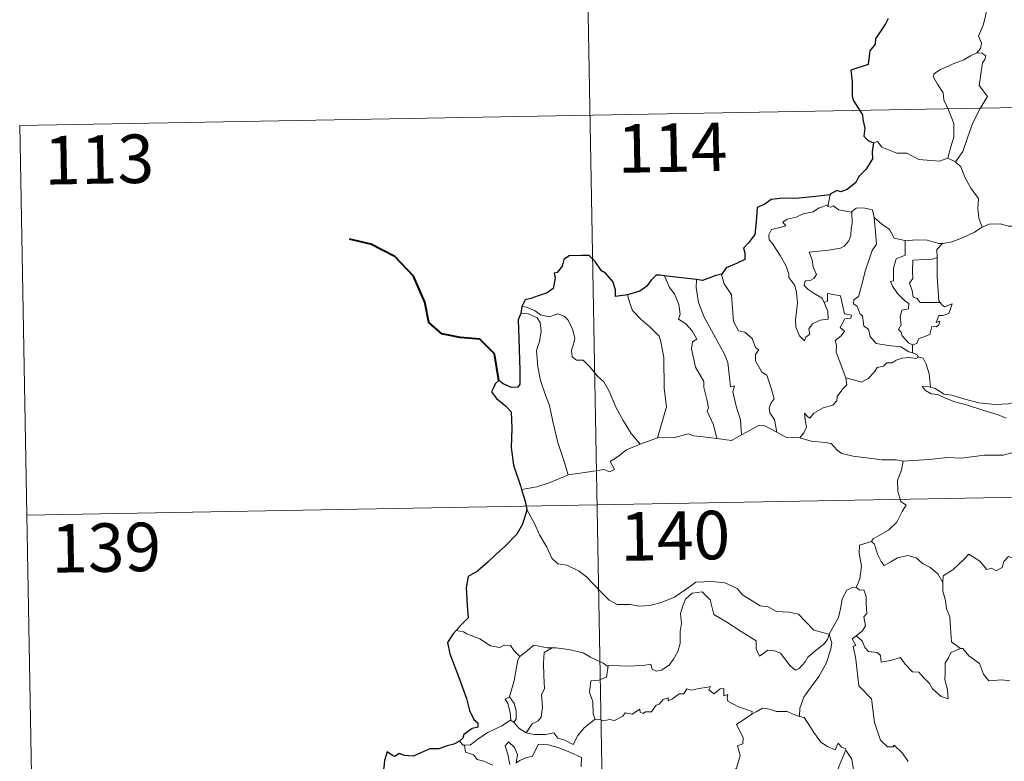
# Model space of a CAD drawing. Units: metres. Extents: x 624545 to 629053, y 4678252 to 4681302.
# Drawn here: x 624824 to 624976, y 4680332 to 4680447 of the extents above; entities that cross this region are included whole.
import ezdxf
from ezdxf.enums import TextEntityAlignment as Align

# ---------------------------------------------------------------- set-up
doc = ezdxf.new("R2010")
doc.units = ezdxf.units.M
doc.header["$MEASUREMENT"] = 0
doc.layers.add('Level 63', color=7, linetype='Continuous', lineweight=0)
doc.styles.add('Arial', font='ARIAL.TTF', dxfattribs={"height": 0.2})

msp = doc.modelspace()

# ---------------------------------------------------------------- linework, layer by layer
at = {"layer": 'Level 63', "linetype": 'Continuous', "lineweight": 0}
for p, q in [((624967.39, 4680425.31, 0.01), (624968.59, 4680424.75, 0.01)), ((624949.18, 4680419.65, 0.01), (624948.9, 4680418.1, 0.01)), ((624961.93, 4680396.48, 0.01), (624961.94, 4680395.22, 0.01)), ((624919.81, 4680381.1, 0.01), (624922.45, 4680382.09, 0.01)), ((624892.43, 4680352.07, 0.01), (624891.31, 4680352.28, 0.01)), ((624899.72, 4680338.42, 0.01), (624900.24, 4680338.1, 0.01))]:
    msp.add_line(p, q, dxfattribs=at)
at = {"layer": 'Level 63', "linetype": 'Continuous', "lineweight": 30}
msp.add_line((624901.45, 4680402.39, 0.01), (624901.3, 4680401.31, 0.01), dxfattribs=at)
at = {"layer": 'Level 63', "linetype": 'Continuous', "lineweight": 0}
for points in [[(624909.84, 4680552.4, 0.01), (624914.2, 4680311.51, 0.01)], [(624971.06, 4680452.66, 0.01), (624971.09, 4680452.03, 0.01), (624972.19, 4680450.77, 0.01), (624973.05, 4680449.24, 0.01), (624973.36, 4680447.68, 0.01), (624972.9, 4680445.91, 0.01), (624972.15, 4680444.22, 0.01), (624972.6, 4680443.1, 0.01), (624972.47, 4680442.3, 0.01), (624971.91, 4680441.62, 0.01)], [(624971.91, 4680441.62, 0.01), (624970.94, 4680441.18, 0.01), (624969.86, 4680440.53, 0.01), (624968.48, 4680440.04, 0.01), (624966.25, 4680439.06, 0.01), (624965.26, 4680438.37, 0.01), (624965.18, 4680437.88, 0.01), (624965.83, 4680436.76, 0.01), (624966.68, 4680435.43, 0.01), (624966.81, 4680434.34, 0.01), (624967.5, 4680432.8, 0.01), (624968.34, 4680430.7, 0.01), (624968.33, 4680428.58, 0.01), (624967.85, 4680427.09, 0.01), (624967.39, 4680425.31, 0.01)], [(624971.91, 4680441.62, 0.01), (624972.69, 4680441.59, 0.01), (624973.28, 4680441.14, 0.01), (624973.11, 4680440.57, 0.01), (624972.78, 4680440.05, 0.01), (624972.26, 4680436.58, 0.01), (624973.55, 4680434.89, 0.01), (624972.48, 4680433.1, 0.01), (624971.29, 4680430.78, 0.01), (624970.43, 4680428.46, 0.01), (624969.71, 4680426.37, 0.01), (624968.59, 4680424.75, 0.01)], [(624823.75, 4680430.36, 0.01), (625353.35, 4680439.94, 0.01)], [(624823.75, 4680430.36, 0.01), (624825.93, 4680309.91, 0.01)], [(624955.92, 4680427.68, 0.01), (624956.51, 4680427.92, 0.01), (624957.21, 4680427.01, 0.01), (624959.49, 4680426.08, 0.01), (624961.06, 4680426.09, 0.01), (624962.93, 4680425.14, 0.01), (624966.11, 4680424.88, 0.01), (624967.39, 4680425.31, 0.01)], [(624968.59, 4680424.75, 0.01), (624969.43, 4680423.97, 0.01), (624970.06, 4680422.37, 0.01), (624970.96, 4680420.67, 0.01), (624972.17, 4680419.07, 0.01), (624972.07, 4680417.6, 0.01), (624972.23, 4680416.03, 0.01), (624972.72, 4680414.64, 0.01)], [(624948.27, 4680402.98, 0.01), (624948.85, 4680401.61, 0.01), (624948.91, 4680400.41, 0.01), (624947.66, 4680400.26, 0.01), (624946.44, 4680399.7, 0.01), (624945.89, 4680398.94, 0.01), (624946.06, 4680398.1, 0.01), (624945.43, 4680397.64, 0.01), (624945.24, 4680397.06, 0.01), (624944.45, 4680397.85, 0.01), (624943.87, 4680399.19, 0.01), (624943.84, 4680400.35, 0.01), (624944.04, 4680401.95, 0.01), (624944.15, 4680403.02, 0.01), (624943.96, 4680404.56, 0.01), (624943.71, 4680405.63, 0.01), (624942.8, 4680406.86, 0.01), (624942.81, 4680407.44, 0.01), (624942.32, 4680408.73, 0.01), (624941.45, 4680410.28, 0.01), (624940.24, 4680412.17, 0.01), (624939.73, 4680412.72, 0.01), (624939.7, 4680413.49, 0.01), (624940.12, 4680414.28, 0.01), (624941.45, 4680414.61, 0.01), (624942.33, 4680414.87, 0.01), (624941.89, 4680415.42, 0.01), (624942.55, 4680415.88, 0.01), (624943.93, 4680416.21, 0.01), (624945.04, 4680416.72, 0.01), (624946.57, 4680417.01, 0.01), (624947.39, 4680417.58, 0.01), (624948.9, 4680418.1, 0.01)], [(624948.9, 4680418.1, 0.01), (624948.86, 4680417.86, 0.01), (624949.29, 4680417.77, 0.01), (624949.64, 4680417.93, 0.01), (624950.53, 4680417.36, 0.01), (624952.43, 4680416.99, 0.01), (624952.55, 4680417.08, 0.01)], [(624952.55, 4680417.08, 0.01), (624953.21, 4680417.57, 0.01), (624954.28, 4680417.66, 0.01), (624955.76, 4680417.32, 0.01), (624956.01, 4680416.16, 0.01)], [(624952.55, 4680417.08, 0.01), (624952.6, 4680415.24, 0.01), (624952.45, 4680414.5, 0.01), (624952.39, 4680413.39, 0.01), (624952.1, 4680412.52, 0.01), (624951.34, 4680411.72, 0.01), (624950.78, 4680411.42, 0.01), (624948.92, 4680411.1, 0.01), (624945.96, 4680410.8, 0.01), (624946.39, 4680409.59, 0.01), (624946.58, 4680408.49, 0.01), (624947.08, 4680407.36, 0.01), (624946.66, 4680406.72, 0.01), (624946.09, 4680406.42, 0.01), (624945.31, 4680406.33, 0.01), (624945.15, 4680405.64, 0.01), (624945.8, 4680405.04, 0.01), (624946.72, 4680404.4, 0.01), (624947.95, 4680403.65, 0.01), (624948.27, 4680402.98, 0.01)], [(624956.01, 4680416.16, 0.01), (624956.16, 4680414.44, 0.01), (624956.35, 4680412.04, 0.01), (624955.7, 4680411.05, 0.01), (624954.68, 4680408.01, 0.01), (624954.01, 4680405.38, 0.01), (624953.57, 4680403.92, 0.01), (624952.87, 4680403.4, 0.01), (624952.81, 4680402.8, 0.01), (624953.36, 4680402.45, 0.01), (624953.84, 4680401.21, 0.01), (624954.22, 4680400.94, 0.01), (624954.41, 4680399.36, 0.01), (624955.12, 4680398.88, 0.01), (624955.38, 4680397.74, 0.01), (624956.31, 4680396.65, 0.01), (624958.21, 4680396.36, 0.01), (624960.11, 4680396.15, 0.01), (624961.36, 4680395.35, 0.01), (624961.94, 4680395.22, 0.01)], [(624956.01, 4680416.16, 0.01), (624957.2, 4680415.12, 0.01), (624958.36, 4680414.31, 0.01), (624959.1, 4680412.93, 0.01), (624960.74, 4680412.57, 0.01), (624960.8, 4680412.56, 0.01)], [(624966.59, 4680412.15, 0.01), (624966.68, 4680412.15, 0.01), (624968.03, 4680412.41, 0.01), (624969.7, 4680412.99, 0.01), (624971.52, 4680413.86, 0.01), (624972.72, 4680414.64, 0.01)], [(624972.72, 4680414.64, 0.01), (624973.82, 4680415.14, 0.01), (624975.57, 4680415.17, 0.01), (624976.78, 4680414.79, 0.01), (624978.25, 4680414.81, 0.01), (624979.78, 4680414.87, 0.01), (624981.66, 4680414.49, 0.01), (624983.27, 4680414.13, 0.01), (624983.81, 4680413.71, 0.01), (624984.76, 4680413.54, 0.01), (624986.29, 4680412.62, 0.01), (624987.77, 4680411.72, 0.01), (624989.74, 4680410.94, 0.01), (624988.79, 4680409.57, 0.01), (624989.64, 4680408.92, 0.01), (624990.54, 4680408.4, 0.01), (624989.9, 4680405.94, 0.01)], [(624960.8, 4680412.56, 0.01), (624960.78, 4680410.31, 0.01), (624959.42, 4680409.76, 0.01), (624958.98, 4680408.33, 0.01), (624958.99, 4680406.34, 0.01), (624958.56, 4680406.23, 0.01), (624958.83, 4680405.54, 0.01), (624959.64, 4680404.42, 0.01), (624960.68, 4680403.3, 0.01), (624961.38, 4680402.86, 0.01), (624961.3, 4680402.02, 0.01), (624960.3, 4680401.82, 0.01), (624960.05, 4680400.71, 0.01), (624960.17, 4680399.57, 0.01), (624959.76, 4680398.83, 0.01), (624960.19, 4680398.39, 0.01), (624960.36, 4680397.86, 0.01), (624961.31, 4680396.76, 0.01), (624961.93, 4680396.48, 0.01)], [(624960.8, 4680412.56, 0.01), (624962.49, 4680412.68, 0.01), (624964.21, 4680412.66, 0.01), (624966.04, 4680412.14, 0.01), (624966.59, 4680412.15, 0.01)], [(624966.59, 4680412.15, 0.01), (624965.7, 4680411.19, 0.01), (624965.75, 4680409.95, 0.01)], [(624965.75, 4680409.95, 0.01), (624965.04, 4680409.7, 0.01), (624963.9, 4680409.64, 0.01), (624961.98, 4680409.56, 0.01), (624961.93, 4680407.77, 0.01), (624962, 4680406.72, 0.01), (624961.49, 4680406.01, 0.01), (624961.88, 4680404.88, 0.01), (624962.05, 4680403.82, 0.01), (624962.64, 4680403.6, 0.01), (624963.15, 4680402.99, 0.01), (624964.01, 4680402.98, 0.01), (624966.2, 4680403, 0.01)], [(624965.75, 4680409.95, 0.01), (624965.75, 4680409.84, 0.01), (624965.77, 4680407.01, 0.01), (624966.03, 4680403.25, 0.01), (624966.2, 4680403, 0.01)], [(624923.54, 4680407.15, 0.01), (624924.33, 4680405.34, 0.01), (624925.08, 4680404.37, 0.01), (624925.76, 4680402.67, 0.01), (624925.99, 4680401.22, 0.01), (624925.74, 4680400.44, 0.01), (624926.88, 4680399.68, 0.01), (624927.85, 4680398.63, 0.01), (624928.58, 4680397.34, 0.01), (624927.88, 4680396.92, 0.01), (624927.75, 4680395.86, 0.01), (624928.35, 4680392.99, 0.01), (624929.62, 4680390.8, 0.01), (624929.63, 4680389.86, 0.01), (624930.16, 4680387.78, 0.01), (624930.39, 4680386.71, 0.01), (624930.17, 4680386.21, 0.01), (624931.14, 4680384.07, 0.01), (624931.63, 4680381.98, 0.01)], [(624932.43, 4680407.37, 0.01), (624932.38, 4680407.31, 0.01), (624932.78, 4680405.91, 0.01), (624933.9, 4680404.21, 0.01), (624934.1, 4680402.14, 0.01), (624934.24, 4680400.09, 0.01), (624934.99, 4680398.64, 0.01), (624935.98, 4680398.41, 0.01), (624937.11, 4680397.45, 0.01), (624937.64, 4680396.03, 0.01), (624938.17, 4680395.7, 0.01), (624937.64, 4680394.97, 0.01), (624937.65, 4680393.97, 0.01), (624938.62, 4680392.25, 0.01), (624939.37, 4680391.75, 0.01), (624940.05, 4680389.76, 0.01), (624940.53, 4680388.12, 0.01), (624940.05, 4680387.47, 0.01), (624939.73, 4680386.72, 0.01), (624939.87, 4680385.96, 0.01), (624940.57, 4680384.83, 0.01), (624940.94, 4680382.95, 0.01)], [(624928.5, 4680406.54, 0.01), (624928.48, 4680405.34, 0.01), (624928.82, 4680403.02, 0.01), (624929.64, 4680400.85, 0.01), (624931.14, 4680398.09, 0.01), (624932.85, 4680395.01, 0.01), (624933.36, 4680393.71, 0.01), (624933.63, 4680391.42, 0.01), (624933.78, 4680389.98, 0.01), (624934.4, 4680390.12, 0.01), (624934.13, 4680389.17, 0.01), (624934.63, 4680386.97, 0.01), (624935.31, 4680384.88, 0.01), (624935.49, 4680382.56, 0.01)], [(624917.83, 4680404.19, 0.01), (624918.18, 4680402.91, 0.01), (624918.58, 4680401.76, 0.01), (624919.94, 4680400.38, 0.01), (624921.4, 4680399.13, 0.01), (624922.71, 4680397.81, 0.01), (624922.99, 4680396.91, 0.01), (624923.45, 4680394.51, 0.01), (624923.51, 4680389.7, 0.01), (624923.84, 4680386.88, 0.01), (624922.45, 4680382.09, 0.01)], [(624951.64, 4680391.34, 0.01), (624950.15, 4680395.3, 0.01), (624950.16, 4680396.36, 0.01), (624949.95, 4680397.11, 0.01), (624950.9, 4680397.83, 0.01), (624951.39, 4680398.57, 0.01), (624950.76, 4680399.14, 0.01), (624951.47, 4680400.48, 0.01), (624952.37, 4680400.57, 0.01), (624952.5, 4680401.02, 0.01), (624951.43, 4680401.25, 0.01), (624950.8, 4680404.03, 0.01), (624948.78, 4680404.42, 0.01), (624948.79, 4680403.21, 0.01), (624948.27, 4680402.98, 0.01)], [(624901.45, 4680402.39, 0.01), (624902.2, 4680402.29, 0.01), (624903.51, 4680401.74, 0.01), (624904.34, 4680401.08, 0.01), (624905.72, 4680400.78, 0.01), (624907.02, 4680401.25, 0.01), (624908.04, 4680400.9, 0.01), (624908.57, 4680400.31, 0.01), (624909.29, 4680398.93, 0.01), (624909.7, 4680397.46, 0.01), (624909.45, 4680396.57, 0.01), (624909.15, 4680395.64, 0.01), (624909.26, 4680394.6, 0.01), (624909.91, 4680394.11, 0.01), (624910.98, 4680394.1, 0.01), (624911.98, 4680393.06, 0.01), (624913.12, 4680391.68, 0.01), (624914.15, 4680390.74, 0.01), (624914.97, 4680389.28, 0.01), (624916.08, 4680386.69, 0.01), (624917.18, 4680384.75, 0.01), (624918.38, 4680382.73, 0.01), (624919.81, 4680381.1, 0.01)], [(624966.2, 4680403, 0.01), (624966.49, 4680402.62, 0.01), (624966.89, 4680402.32, 0.01), (624968.07, 4680402.81, 0.01), (624967.85, 4680402.16, 0.01), (624967.55, 4680401.31, 0.01), (624966.65, 4680400.98, 0.01), (624966.04, 4680400.98, 0.01), (624965.62, 4680399.9, 0.01), (624966.17, 4680400.13, 0.01), (624966, 4680399.54, 0.01), (624965.6, 4680399.25, 0.01), (624964.95, 4680399.3, 0.01), (624964.61, 4680398.05, 0.01), (624962.86, 4680397.36, 0.01), (624962.61, 4680396.67, 0.01), (624961.93, 4680396.48, 0.01)], [(624901.3, 4680401.31, 0.01), (624902.48, 4680401.24, 0.01), (624903.84, 4680400.61, 0.01), (624904.33, 4680399.9, 0.01), (624904.47, 4680398.58, 0.01), (624904.19, 4680396.96, 0.01), (624903.75, 4680395.59, 0.01), (624903.97, 4680393.03, 0.01), (624904.38, 4680390.96, 0.01), (624905.16, 4680388.68, 0.01), (624905.77, 4680387.08, 0.01), (624906.25, 4680384.62, 0.01), (624907.05, 4680381.37, 0.01), (624907.95, 4680378.57, 0.01), (624908.66, 4680376.37, 0.01)], [(624962.85, 4680394.57, 0.01), (624962.48, 4680394.35, 0.01), (624961.45, 4680394.49, 0.01), (624960.36, 4680394.41, 0.01), (624959.42, 4680394.08, 0.01), (624958.81, 4680393.66, 0.01), (624957.97, 4680393.66, 0.01), (624957.44, 4680393.14, 0.01), (624956.46, 4680392.94, 0.01), (624956.05, 4680392.26, 0.01), (624955.07, 4680391.25, 0.01), (624954.07, 4680390.69, 0.01), (624953, 4680390.97, 0.01), (624951.64, 4680391.34, 0.01)], [(624961.94, 4680395.22, 0.01), (624962.62, 4680394.95, 0.01), (624962.8, 4680394.59, 0.01), (624962.85, 4680394.57, 0.01)], [(624962.85, 4680394.57, 0.01), (624963.57, 4680394.37, 0.01), (624964.08, 4680393.49, 0.01), (624964.54, 4680391.98, 0.01), (624964.74, 4680389.91, 0.01)], [(624944.5, 4680382.07, 0.01), (624945.13, 4680382.82, 0.01), (624945.53, 4680383.7, 0.01), (624945.35, 4680384.81, 0.01), (624945.2, 4680385.91, 0.01), (624945.75, 4680385.3, 0.01), (624946.03, 4680385.12, 0.01), (624946.65, 4680385.91, 0.01), (624948.11, 4680386.71, 0.01), (624949.6, 4680387.1, 0.01), (624950.24, 4680387.77, 0.01), (624950.29, 4680388.46, 0.01), (624951.16, 4680389.66, 0.01), (624951.77, 4680390.29, 0.01), (624951.64, 4680391.34, 0.01)], [(624964.74, 4680389.91, 0.01), (624964.54, 4680389.97, 0.01), (624963.45, 4680390, 0.01), (624963.93, 4680389.38, 0.01), (624964.83, 4680388.89, 0.01), (624965.87, 4680388.75, 0.01), (624967.06, 4680388.23, 0.01), (624968.47, 4680387.63, 0.01), (624970.44, 4680387.1, 0.01), (624972.81, 4680386.37, 0.01), (624975.19, 4680385.61, 0.01), (624976.46, 4680385.12, 0.01)], [(624977.85, 4680387.59, 0.01), (624976.8, 4680387.33, 0.01), (624974.75, 4680387.21, 0.01), (624972.19, 4680387.47, 0.01), (624970.03, 4680388.03, 0.01), (624968.01, 4680388.67, 0.01), (624966.86, 4680388.83, 0.01), (624965.44, 4680389.69, 0.01), (624964.74, 4680389.91, 0.01)], [(624935.49, 4680382.56, 0.01), (624936.7, 4680383.2, 0.01), (624938.12, 4680383.96, 0.01), (624939.1, 4680383.91, 0.01), (624940.94, 4680382.95, 0.01)], [(624922.45, 4680382.09, 0.01), (624925.17, 4680382.11, 0.01), (624927.22, 4680382.69, 0.01), (624928.12, 4680382.38, 0.01), (624929.55, 4680382.25, 0.01), (624931.63, 4680381.98, 0.01)], [(624931.63, 4680381.98, 0.01), (624933.93, 4680381.65, 0.01), (624935.49, 4680382.56, 0.01)], [(624940.94, 4680382.95, 0.01), (624942.36, 4680382.19, 0.01), (624944.5, 4680382.07, 0.01)], [(624908.66, 4680376.37, 0.01), (624910.48, 4680376.63, 0.01), (624912.25, 4680376.87, 0.01), (624914.14, 4680377.15, 0.01), (624915.09, 4680376.83, 0.01), (624915.8, 4680377.19, 0.01), (624915.12, 4680378.39, 0.01), (624916.26, 4680379.14, 0.01), (624917.68, 4680380.22, 0.01), (624919.81, 4680381.1, 0.01)], [(624944.5, 4680382.07, 0.01), (624946.23, 4680381.55, 0.01), (624948.47, 4680381.35, 0.01), (624949.33, 4680381.18, 0.01), (624950.27, 4680380.15, 0.01), (624951, 4680379.67, 0.01), (624952.77, 4680379.26, 0.01), (624955.21, 4680378.95, 0.01), (624957.27, 4680378.65, 0.01), (624959.4, 4680378.66, 0.01), (624960.49, 4680378.45, 0.01)], [(624824.83, 4680370.13, 0.01), (625354.44, 4680379.72, 0.01)], [(624977.32, 4680379.75, 0.01), (624975.97, 4680379.4, 0.01), (624973.06, 4680379.4, 0.01), (624969.49, 4680378.91, 0.01), (624967.34, 4680379.04, 0.01), (624964.52, 4680378.72, 0.01), (624960.49, 4680378.45, 0.01)], [(624960.49, 4680378.45, 0.01), (624960.23, 4680377.06, 0.01), (624959.6, 4680375.53, 0.01), (624959.69, 4680373.79, 0.01), (624960.14, 4680372.24, 0.01), (624960.98, 4680371.68, 0.01), (624960.35, 4680370.7, 0.01), (624959.54, 4680369.01, 0.01), (624958.2, 4680367.78, 0.01), (624955.85, 4680366.45, 0.01), (624955.61, 4680366.04, 0.01)], [(624901.42, 4680374.09, 0.01), (624903.78, 4680374.49, 0.01), (624905.84, 4680375.14, 0.01), (624908.66, 4680376.37, 0.01)], [(624902.25, 4680371.01, 0.01), (624903.43, 4680368.8, 0.01), (624904.23, 4680367.06, 0.01), (624905.33, 4680365.18, 0.01), (624906.11, 4680363.47, 0.01), (624907.04, 4680362.6, 0.01), (624908.46, 4680362.38, 0.01), (624910.36, 4680361.44, 0.01), (624911.48, 4680360.55, 0.01), (624913.78, 4680358.15, 0.01), (624914.97, 4680356.97, 0.01), (624916.21, 4680356.27, 0.01), (624918.24, 4680356.31, 0.01), (624919.62, 4680356.03, 0.01), (624921.26, 4680356.12, 0.01), (624923.21, 4680356.64, 0.01), (624925.12, 4680357.45, 0.01), (624927.59, 4680359.14, 0.01), (624928.4, 4680359.77, 0.01), (624930.87, 4680359.84, 0.01), (624932.88, 4680359.64, 0.01), (624934.79, 4680358.77, 0.01), (624935.61, 4680357.79, 0.01), (624938.35, 4680356.07, 0.01), (624939.61, 4680355.92, 0.01), (624940.89, 4680355.2, 0.01), (624942.87, 4680355.1, 0.01), (624944.29, 4680354.82, 0.01), (624945.38, 4680353.66, 0.01), (624946.69, 4680352.3, 0.01), (624949.02, 4680351.69, 0.01)], [(624955.61, 4680366.04, 0.01), (624953.74, 4680365.47, 0.01), (624953.66, 4680364.23, 0.01), (624954.03, 4680362.22, 0.01), (624953.78, 4680360.27, 0.01), (624953.21, 4680358.93, 0.01)], [(624955.61, 4680366.04, 0.01), (624956.06, 4680365.6, 0.01), (624956.5, 4680364.06, 0.01), (624957.1, 4680362.95, 0.01), (624957.55, 4680362.3, 0.01), (624958.46, 4680362.86, 0.01), (624959.62, 4680363.52, 0.01), (624961.24, 4680363.86, 0.01), (624962.5, 4680363.49, 0.01), (624963.47, 4680362.61, 0.01), (624964.62, 4680362.05, 0.01), (624965.87, 4680361.06, 0.01), (624966.64, 4680359.67, 0.01)], [(624980.66, 4680362.53, 0.01), (624980.57, 4680361.77, 0.01), (624980.3, 4680362.11, 0.01), (624978.87, 4680361.16, 0.01), (624978.44, 4680361.27, 0.01), (624977.59, 4680363.44, 0.01), (624976.81, 4680363.73, 0.01), (624976.1, 4680362.92, 0.01), (624975.84, 4680362.02, 0.01), (624974.9, 4680361.51, 0.01), (624974.19, 4680361.9, 0.01), (624973.47, 4680361.73, 0.01), (624972.38, 4680363, 0.01), (624970.66, 4680364.06, 0.01), (624969.93, 4680363.3, 0.01), (624968.19, 4680361.63, 0.01), (624966.68, 4680360.72, 0.01), (624966.64, 4680359.67, 0.01)], [(624966.64, 4680359.67, 0.01), (624966.64, 4680358.38, 0.01), (624967.05, 4680356.93, 0.01), (624967.21, 4680355.64, 0.01), (624967.74, 4680354.41, 0.01), (624967.83, 4680352.67, 0.01), (624967.97, 4680350.54, 0.01), (624969.37, 4680349.51, 0.01)], [(624949.02, 4680351.69, 0.01), (624948.79, 4680350.9, 0.01), (624948.17, 4680350.08, 0.01), (624946.88, 4680349.15, 0.01), (624945.76, 4680348.14, 0.01), (624945.34, 4680347.43, 0.01), (624944.38, 4680346.37, 0.01), (624943.83, 4680346.12, 0.01), (624942.98, 4680346.78, 0.01), (624941.5, 4680348.78, 0.01), (624940.58, 4680349.13, 0.01), (624939.56, 4680349.21, 0.01), (624938.76, 4680348.68, 0.01), (624938.26, 4680348.32, 0.01), (624937.73, 4680349.43, 0.01), (624937.73, 4680350.67, 0.01), (624935.4, 4680352.1, 0.01), (624933.19, 4680353.56, 0.01), (624931.2, 4680354.76, 0.01), (624930.91, 4680355.79, 0.01), (624930.61, 4680357.03, 0.01), (624929.37, 4680358.23, 0.01), (624927.84, 4680358.03, 0.01), (624926.79, 4680357.12, 0.01), (624926.37, 4680356.11, 0.01), (624926.05, 4680354.91, 0.01), (624926.17, 4680353.37, 0.01), (624925.99, 4680352.14, 0.01), (624925.97, 4680350.27, 0.01), (624925.63, 4680349.04, 0.01), (624924.95, 4680347.82, 0.01), (624924.29, 4680346.93, 0.01), (624923.11, 4680346.13, 0.01), (624922.28, 4680345.96, 0.01), (624921.65, 4680346.29, 0.01), (624921.42, 4680347.06, 0.01), (624920.25, 4680346.87, 0.01), (624917.69, 4680346.77, 0.01), (624915.53, 4680346.84, 0.01), (624914.82, 4680346.78, 0.01)], [(624949.02, 4680351.69, 0.01), (624949.76, 4680353.01, 0.01), (624950.49, 4680354.28, 0.01), (624950.86, 4680355.86, 0.01), (624951.04, 4680357.17, 0.01), (624951.79, 4680358.51, 0.01), (624952.52, 4680358.86, 0.01), (624953.21, 4680358.93, 0.01)], [(624953.21, 4680358.93, 0.01), (624953.77, 4680358.53, 0.01), (624954.4, 4680358.55, 0.01), (624954.77, 4680357.55, 0.01), (624954.76, 4680356.37, 0.01), (624954.87, 4680354.9, 0.01), (624954.42, 4680354.41, 0.01), (624954.64, 4680353, 0.01), (624954.19, 4680352.2, 0.01), (624953.23, 4680351.46, 0.01)], [(624901.17, 4680348.25, 0.01), (624900.29, 4680349.14, 0.01), (624899.71, 4680349.94, 0.01), (624898.73, 4680350, 0.01), (624898.09, 4680349.62, 0.01), (624896.62, 4680349.91, 0.01), (624894.97, 4680350.98, 0.01), (624892.97, 4680351.77, 0.01), (624892.43, 4680352.07, 0.01)], [(624949.02, 4680351.69, 0.01), (624949.44, 4680350.32, 0.01), (624949.24, 4680349.23, 0.01), (624948.6, 4680347.19, 0.01), (624947.42, 4680345.15, 0.01), (624946.23, 4680343.56, 0.01), (624945.11, 4680341.97, 0.01), (624944.51, 4680340.28, 0.01), (624944.47, 4680338.98, 0.01)], [(624961.27, 4680332.02, 0.01), (624960.39, 4680333.32, 0.01), (624959.09, 4680334.54, 0.01), (624958.95, 4680334.27, 0.01), (624958.06, 4680334.26, 0.01), (624956.99, 4680335.33, 0.01), (624956.05, 4680338.06, 0.01), (624955.61, 4680341.7, 0.01), (624953.65, 4680343.7, 0.01), (624953.16, 4680347.83, 0.01), (624952.78, 4680349.85, 0.01), (624953.17, 4680349.96, 0.01), (624952.59, 4680350.99, 0.01), (624953.23, 4680351.46, 0.01)], [(624953.23, 4680351.46, 0.01), (624954.17, 4680350.69, 0.01), (624954.58, 4680349.64, 0.01), (624955.15, 4680349.03, 0.01), (624956.46, 4680348.85, 0.01), (624957, 4680348.41, 0.01), (624957.11, 4680347.38, 0.01), (624958.52, 4680347.61, 0.01), (624960.07, 4680348.1, 0.01), (624960.82, 4680347.06, 0.01), (624961.94, 4680345.87, 0.01), (624962.91, 4680345.82, 0.01), (624963.57, 4680345.03, 0.01), (624964.57, 4680344.06, 0.01), (624965.05, 4680343.27, 0.01), (624966.4, 4680342.05, 0.01), (624967.45, 4680341.68, 0.01), (624967.37, 4680343.09, 0.01), (624966.94, 4680344.68, 0.01), (624967.01, 4680345.55, 0.01), (624966.99, 4680347.27, 0.01), (624967.53, 4680348.06, 0.01), (624967.86, 4680348.87, 0.01), (624969.37, 4680349.51, 0.01)], [(624906.16, 4680349.58, 0.01), (624905.39, 4680349.57, 0.01), (624903.35, 4680350.02, 0.01), (624902.36, 4680349.17, 0.01), (624901.17, 4680348.25, 0.01)], [(624906.16, 4680349.58, 0.01), (624904.91, 4680348.85, 0.01), (624904.81, 4680347.24, 0.01), (624904.89, 4680345.3, 0.01), (624904.97, 4680343.25, 0.01), (624904.54, 4680342.38, 0.01), (624904.69, 4680340.37, 0.01), (624904.44, 4680338.89, 0.01), (624904.01, 4680338.29, 0.01), (624903.05, 4680337.82, 0.01), (624902.16, 4680336.44, 0.01)], [(624914.82, 4680346.78, 0.01), (624914.71, 4680346.77, 0.01), (624914.04, 4680347.24, 0.01), (624912.11, 4680348.15, 0.01), (624910.96, 4680348.81, 0.01), (624908.74, 4680349.35, 0.01), (624906.73, 4680349.59, 0.01), (624906.16, 4680349.58, 0.01)], [(624969.37, 4680349.51, 0.01), (624969.38, 4680349.5, 0.01), (624969.73, 4680349.5, 0.01), (624970.66, 4680348.37, 0.01), (624972.31, 4680347.15, 0.01), (624972.91, 4680345.51, 0.01), (624973.73, 4680344.5, 0.01), (624975.77, 4680344.66, 0.01), (624977.02, 4680344.47, 0.01)], [(624899.55, 4680342.02, 0.01), (624900.26, 4680344.53, 0.01), (624900.63, 4680346.62, 0.01), (624900.83, 4680347.66, 0.01), (624901.17, 4680348.25, 0.01)], [(624914.82, 4680346.78, 0.01), (624914.57, 4680345.05, 0.01), (624913.39, 4680344.58, 0.01), (624912.16, 4680344.5, 0.01), (624911.92, 4680342.72, 0.01), (624912.44, 4680341.25, 0.01), (624912.5, 4680339.32, 0.01), (624912.83, 4680338.55, 0.01)], [(624912.83, 4680338.55, 0.01), (624913.54, 4680338.51, 0.01), (624914.11, 4680338.3, 0.01), (624915.05, 4680338.5, 0.01), (624915.84, 4680338.36, 0.01), (624917.08, 4680339.01, 0.01), (624917.48, 4680339.51, 0.01), (624918.55, 4680339.35, 0.01), (624919.73, 4680340.11, 0.01), (624919.79, 4680339.63, 0.01), (624920.27, 4680339.41, 0.01), (624920.59, 4680339.7, 0.01), (624921.56, 4680339.71, 0.01), (624922.29, 4680340.71, 0.01), (624922.73, 4680340.9, 0.01), (624923.36, 4680341.62, 0.01), (624924.12, 4680341.84, 0.01), (624924.13, 4680341.39, 0.01), (624924.79, 4680341.7, 0.01), (624925.84, 4680342.46, 0.01), (624926.57, 4680342.48, 0.01), (624927.01, 4680343.25, 0.01), (624927.68, 4680343.03, 0.01), (624928.9, 4680343.31, 0.01), (624930.2, 4680343.5, 0.01), (624930.66, 4680343.62, 0.01), (624930.43, 4680343.09, 0.01), (624931.25, 4680342.47, 0.01), (624932.16, 4680343.26, 0.01), (624932.75, 4680343.28, 0.01), (624932.74, 4680342.16, 0.01), (624933.35, 4680342.38, 0.01), (624933.26, 4680341.82, 0.01), (624933.35, 4680341.33, 0.01), (624935.03, 4680340.45, 0.01), (624937.12, 4680339.76, 0.01), (624937.06, 4680339.35, 0.01)], [(624899.72, 4680338.42, 0.01), (624899.76, 4680338.44, 0.01), (624899.69, 4680339.6, 0.01), (624899.31, 4680340.97, 0.01), (624898.91, 4680341.63, 0.01), (624899.55, 4680342.02, 0.01)], [(624899.55, 4680342.02, 0.01), (624900.3, 4680341, 0.01), (624900.57, 4680339.86, 0.01), (624900.58, 4680338.54, 0.01), (624900.24, 4680338.1, 0.01)], [(624937.06, 4680339.35, 0.01), (624937.72, 4680339.68, 0.01), (624938.73, 4680340.26, 0.01), (624939.82, 4680340.09, 0.01), (624940.91, 4680339.75, 0.01), (624942.52, 4680339.72, 0.01), (624943.72, 4680339.24, 0.01), (624944.47, 4680338.98, 0.01)], [(624892.61, 4680334.53, 0.01), (624893.54, 4680334.6, 0.01), (624894.87, 4680335.6, 0.01), (624896.23, 4680336.47, 0.01), (624898.37, 4680337.55, 0.01), (624899.72, 4680338.42, 0.01)], [(624902.16, 4680336.44, 0.01), (624903.39, 4680336.16, 0.01), (624905.16, 4680336.17, 0.01), (624906.44, 4680336.43, 0.01), (624907.02, 4680335.63, 0.01), (624908.12, 4680335.3, 0.01), (624909.44, 4680334.66, 0.01), (624910.16, 4680336.05, 0.01), (624911.13, 4680337.22, 0.01), (624912.83, 4680338.55, 0.01)], [(624930.82, 4680324.34, 0.01), (624930.86, 4680324.39, 0.01), (624932.4, 4680327.72, 0.01), (624932.51, 4680328.32, 0.01), (624933.46, 4680328.95, 0.01), (624933.97, 4680330.17, 0.01), (624934.7, 4680330.96, 0.01), (624935.26, 4680332.96, 0.01), (624934.86, 4680334.42, 0.01), (624935.69, 4680334.72, 0.01), (624935.73, 4680335.71, 0.01), (624934.71, 4680337.75, 0.01), (624937.06, 4680339.35, 0.01)], [(624944.47, 4680338.98, 0.01), (624945.15, 4680338.81, 0.01), (624945.89, 4680337.71, 0.01), (624946.68, 4680336.48, 0.01), (624947.73, 4680334.98, 0.01), (624948.76, 4680334.34, 0.01), (624949.96, 4680333.83, 0.01), (624950.42, 4680334.82, 0.01), (624950.94, 4680334.2, 0.01), (624951.55, 4680334, 0.01), (624951.62, 4680333.81, 0.01)], [(624900.24, 4680338.1, 0.01), (624901.02, 4680337.17, 0.01), (624902.16, 4680336.44, 0.01)], [(624891.82, 4680335.16, 0.01), (624892.38, 4680334.52, 0.01), (624892.61, 4680334.53, 0.01)], [(624892.61, 4680334.53, 0.01), (624892.75, 4680333.46, 0.01), (624893.97, 4680333.03, 0.01), (624894.55, 4680332.3, 0.01), (624895.61, 4680332.05, 0.01), (624896.97, 4680331.42, 0.01)], [(624899.59, 4680331.56, 0.01), (624899.33, 4680333.15, 0.01), (624898.91, 4680334.45, 0.01), (624899.41, 4680335.03, 0.01), (624900.35, 4680334.18, 0.01), (624900.8, 4680333.08, 0.01), (624900.62, 4680331.78, 0.01), (624901.15, 4680332.15, 0.01), (624902.22, 4680332.61, 0.01), (624903.07, 4680332.79, 0.01), (624904.06, 4680334.67, 0.01), (624905.61, 4680334.61, 0.01), (624907.21, 4680334.11, 0.01), (624908.92, 4680333.44, 0.01), (624910.71, 4680332.63, 0.01), (624910.64, 4680331.17, 0.01)], [(624951.62, 4680333.81, 0.01), (624950.58, 4680331.36, 0.01), (624949.53, 4680327.9, 0.01), (624949.15, 4680326.4, 0.01), (624948.1, 4680325.04, 0.01), (624948.61, 4680322.79, 0.01), (624949.55, 4680319.49, 0.01), (624950.22, 4680318.73, 0.01), (624951.33, 4680318.84, 0.01), (624952.15, 4680318.65, 0.01), (624952.11, 4680317.95, 0.01)], [(624951.62, 4680333.81, 0.01), (624951.7, 4680333.6, 0.01), (624952.56, 4680332.37, 0.01), (624952.79, 4680330.71, 0.01)]]:
    msp.add_polyline3d(points, dxfattribs=at)
at = {"layer": 'Level 63', "linetype": 'Continuous', "lineweight": 30}
for points in [[(624958.17, 4680446.94, 0.01), (624957.78, 4680446.11, 0.01), (624956.71, 4680444.57, 0.01), (624956.2, 4680443.86, 0.01), (624956.17, 4680442.97, 0.01), (624955.35, 4680441.91, 0.01), (624955.07, 4680439.82, 0.01), (624952.37, 4680438.96, 0.01), (624952.6, 4680437.16, 0.01), (624952.62, 4680434.99, 0.01), (624952.78, 4680434.31, 0.01), (624954.22, 4680432.03, 0.01), (624954.24, 4680431.29, 0.01), (624954.58, 4680429.99, 0.01), (624954.39, 4680428.73, 0.01), (624955.09, 4680428.06, 0.01), (624955.92, 4680427.68, 0.01)], [(624955.92, 4680427.68, 0.01), (624955.69, 4680426.3, 0.01), (624955.76, 4680425.24, 0.01), (624954.71, 4680423.56, 0.01), (624953.62, 4680422.49, 0.01), (624953.18, 4680421.54, 0.01), (624951.82, 4680420.47, 0.01), (624950.84, 4680420.13, 0.01), (624950.23, 4680420.35, 0.01), (624949.2, 4680419.74, 0.01), (624949.18, 4680419.65, 0.01)], [(624949.18, 4680419.65, 0.01), (624946.48, 4680419.34, 0.01), (624943.9, 4680419.1, 0.01), (624941.93, 4680419.13, 0.01), (624940.04, 4680418.93, 0.01), (624939.09, 4680418.19, 0.01), (624937.88, 4680417.71, 0.01), (624937.75, 4680415.47, 0.01), (624937.53, 4680413.52, 0.01), (624936.58, 4680412.22, 0.01), (624935.78, 4680411.43, 0.01), (624936.01, 4680410.7, 0.01), (624935.97, 4680409.65, 0.01), (624934.71, 4680409.02, 0.01), (624933.09, 4680408.39, 0.01), (624932.43, 4680407.37, 0.01)], [(624917.83, 4680404.19, 0.01), (624915.95, 4680403.92, 0.01), (624915.99, 4680404.98, 0.01), (624915.54, 4680406.23, 0.01), (624914.41, 4680407.52, 0.01), (624913.82, 4680407.91, 0.01), (624912.82, 4680409.35, 0.01), (624911.9, 4680410.26, 0.01), (624910.72, 4680410.26, 0.01), (624908.8, 4680410.22, 0.01), (624907.97, 4680409.67, 0.01), (624907.73, 4680408.63, 0.01), (624906.96, 4680407.65, 0.01), (624906.48, 4680407.54, 0.01), (624906.62, 4680406.79, 0.01), (624906.3, 4680405.17, 0.01), (624905.41, 4680404.5, 0.01), (624903.99, 4680404.04, 0.01), (624902.87, 4680403.6, 0.01), (624901.98, 4680403.41, 0.01), (624901.45, 4680402.39, 0.01)], [(624923.54, 4680407.15, 0.01), (624922.83, 4680407.23, 0.01), (624922.25, 4680407.24, 0.01), (624921.5, 4680406.45, 0.01), (624920.81, 4680405.54, 0.01), (624919.74, 4680404.76, 0.01), (624917.83, 4680404.19, 0.01)], [(624928.5, 4680406.54, 0.01), (624925.72, 4680406.88, 0.01), (624923.54, 4680407.15, 0.01)], [(624932.43, 4680407.37, 0.01), (624931.52, 4680407.16, 0.01), (624929.44, 4680406.42, 0.01), (624928.5, 4680406.54, 0.01)], [(624901.3, 4680401.31, 0.01), (624900.93, 4680400.34, 0.01), (624901, 4680397.38, 0.01), (624901.14, 4680392.55, 0.01), (624901.18, 4680390.39, 0.01), (624900.84, 4680389.9, 0.01), (624899.88, 4680389.87, 0.01), (624898.6, 4680390.41, 0.01), (624897.93, 4680390.93, 0.01), (624897.34, 4680390.44, 0.01), (624897.13, 4680389.93, 0.01), (624896.77, 4680389.18, 0.01), (624897.53, 4680388.14, 0.01), (624898.94, 4680387, 0.01), (624899.81, 4680386.07, 0.01), (624899.9, 4680383.53, 0.01), (624899.82, 4680380.58, 0.01), (624900.2, 4680377.83, 0.01), (624901.3, 4680374.48, 0.01), (624901.42, 4680374.09, 0.01)], [(624901.42, 4680374.09, 0.01), (624902.01, 4680372.26, 0.01), (624902.25, 4680371.01, 0.01)], [(624902.25, 4680371.01, 0.01), (624902.27, 4680370.89, 0.01), (624901.6, 4680368.71, 0.01), (624900.72, 4680367.17, 0.01), (624898.88, 4680365.3, 0.01), (624897.53, 4680364.15, 0.01), (624896.22, 4680362.86, 0.01), (624894.6, 4680361.43, 0.01), (624893.14, 4680360.63, 0.01), (624892.85, 4680358.85, 0.01), (624893.01, 4680356.12, 0.01), (624893.16, 4680354.21, 0.01), (624892.07, 4680353.16, 0.01), (624891.31, 4680352.28, 0.01)], [(624891.31, 4680352.28, 0.01), (624890.84, 4680351.74, 0.01), (624889.96, 4680350.4, 0.01), (624890.32, 4680348.67, 0.01), (624891.83, 4680344.75, 0.01), (624892.9, 4680341.76, 0.01), (624893.37, 4680339.9, 0.01), (624894.05, 4680338.53, 0.01), (624894.65, 4680338.01, 0.01), (624894.66, 4680337.34, 0.01), (624893.8, 4680337.1, 0.01), (624892.52, 4680336.21, 0.01), (624892.33, 4680335.62, 0.01), (624891.82, 4680335.16, 0.01)], [(624891.82, 4680335.16, 0.01), (624890.93, 4680334.7, 0.01), (624889.89, 4680334.45, 0.01), (624888.6, 4680333.95, 0.01), (624887.25, 4680333.97, 0.01), (624885.84, 4680333.35, 0.01), (624884.64, 4680332.84, 0.01), (624883.3, 4680332.93, 0.01), (624882.5, 4680333.25, 0.01), (624881.83, 4680332.77, 0.01), (624881.47, 4680332.94, 0.01), (624880.62, 4680333.49, 0.01), (624880.21, 4680332.14, 0.01), (624880.13, 4680331.09, 0.01), (624879.87, 4680329.81, 0.01)]]:
    msp.add_polyline3d(points, dxfattribs=at)
at = {"layer": 'Level 63', "linetype": 'Continuous', "lineweight": 40}
msp.add_polyline3d([(624897.93, 4680390.93, 0.01), (624897.25, 4680395.06, 0.01), (624894.99, 4680397.33, 0.01), (624891.94, 4680397.58, 0.01), (624889.1, 4680398.15, 0.01), (624887.06, 4680399.89, 0.01), (624886.46, 4680403.04, 0.01), (624884.7, 4680407.1, 0.01), (624881.8, 4680410.1, 0.01), (624878.08, 4680412.01, 0.01), (624874.8, 4680412.78, 0.01)], dxfattribs=at)

# ---------------------------------------------------------------- texts
at = {"layer": 'Level 63', "linetype": 'Continuous', "lineweight": 13, "style": 'Arial'}
for s, p in [('114', (624924.7715, 4680426.9511, 0.01)), ('113', (624836.0315, 4680425.1311, 0.01)), ('140', (624925.2015, 4680366.9311, 0.01)), ('139', (624837.1215, 4680365.1011, 0.01))]:
    msp.add_text(s, height=7.49982, rotation=1.036001, dxfattribs=at).set_placement(p, align=Align.MIDDLE_CENTER)

doc.saveas('drawing.dxf')
